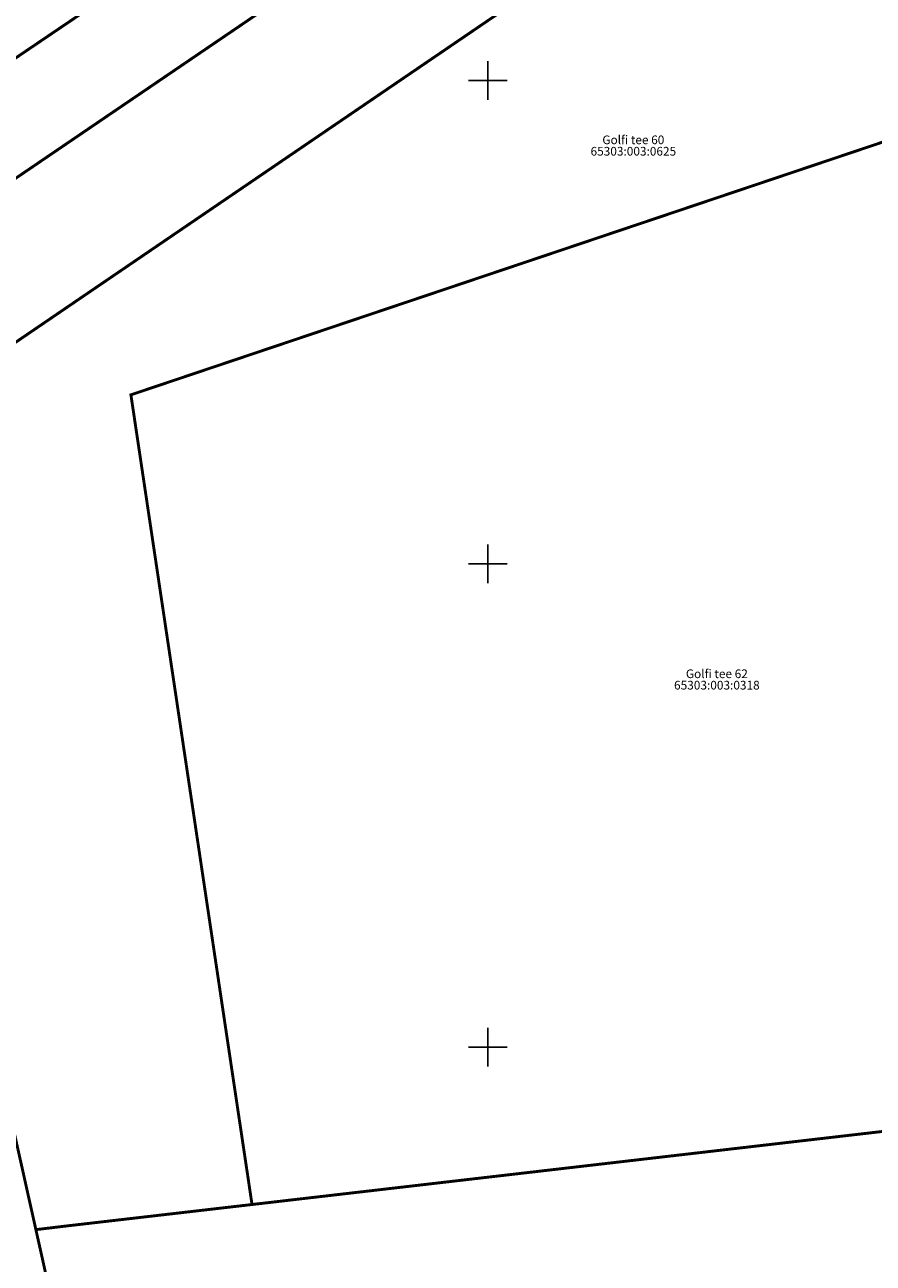
# Model space of a CAD drawing. Units: metres. Extents: x 554561 to 557915, y 6571777 to 6580612.
# Drawn here: x 555252 to 555340, y 6573678 to 6573806 of the extents above; entities that cross this region are included whole.
import ezdxf
from ezdxf.enums import TextEntityAlignment as Align

# ---------------------------------------------------------------- set-up
doc = ezdxf.new("R2010")
doc.units = ezdxf.units.M
doc.header["$MEASUREMENT"] = 0
doc.linetypes.add('KATASTRIPIIR', pattern=[7, 4, -1, 1, -1])
for name, color, linetype in [('PIIR', 240, 'Continuous'), ('Transport_VOOND', 10, 'Continuous'), ('VORK', 7, 'Continuous')]:
    doc.layers.add(name, color=color, linetype=linetype)
doc.styles.add('kalmuvälja_DP$0$Standard', font='txt')
doc.styles.add('romanc', font='romanc.shx')
doc.linetypes.add('kalmuvälja_DP$0$+_LINE', pattern='A,0.5,-0.2,["+",kalmuvälja_DP$0$Standard,S=0.1,R=0,X=-0.1,Y=-0.05],-0.2', length=0.9)

# ---------------------------------------------------------------- blocks, each defined once
blk = doc.blocks.new('VKORIS')
at = {"color": 0, "linetype": 'Continuous'}
for p, q in [((0, 4), (0, -4)), ((-4, 0), (4, 0))]:
    blk.add_line(p, q, dxfattribs=at)

msp = doc.modelspace()

# ---------------------------------------------------------------- linework, layer by layer
at = {"layer": 'PIIR', "color": 36, "const_width": 0.3}
for points in [[(554897.95, 6573563.29), (555008.43, 6573638.05), (555356.63, 6573873.7), (555371.69, 6573883.9), (555568.41, 6574019.9), (555678.21, 6574094.28), (555706.28, 6574111.35), (555738.57, 6574135.44), (555753.45, 6574147.35), (555800.85, 6574185.29), (555827.33, 6574204.93), (555845.4, 6574216.68), (555882.63, 6574225.88), (555933.89, 6574237)], [(554716.3, 6573438.25), (554710.88, 6573427.41), (554695.04, 6573413.44), (554696.2, 6573412.49), (554818.39, 6573495.58), (554894.78, 6573547.53), (554911.47, 6573558.88), (554997.82, 6573617.6), (555081.55, 6573674.54), (555098.09, 6573685.78), (555229.24, 6573774.97), (555231.91, 6573776.78), (555234.58, 6573778.6), (555358.17, 6573862.64), (555356.63, 6573873.7), (555008.43, 6573638.05), (554897.95, 6573563.29), (554716.3, 6573438.25)]]:
    msp.add_lwpolyline(points, dxfattribs=at)
at = {"layer": 'PIIR', "color": 36, "ltscale": 0.5, "const_width": 0.3}
for points in [[(555231.91, 6573776.78), (555253.26, 6573681.11), (555256.25, 6573681.47), (555275.62, 6573683.71), (555263.09, 6573767.48), (555366.56, 6573802.27), (555358.17, 6573862.64), (555234.58, 6573778.6), (555231.91, 6573776.78)], [(555263.09, 6573767.48), (555275.62, 6573683.71), (555381.42, 6573695.97), (555366.56, 6573802.27), (555263.09, 6573767.48)], [(555253.26, 6573681.11), (555258.94, 6573655.65), (555275.96, 6573579.37), (555278.87, 6573566.36), (555283.76, 6573544.44), (555286.69, 6573545.1), (555363.39, 6573562.46), (555385.56, 6573642.26), (555381.42, 6573695.97), (555275.62, 6573683.71), (555256.25, 6573681.47), (555253.26, 6573681.11)]]:
    msp.add_lwpolyline(points, dxfattribs=at)
at = {"layer": 'Transport_VOOND', "color": 244, "linetype": 'kalmuvälja_DP$0$+_LINE', "ltscale": 10, "true_color": 0x991b1e, "const_width": 0.3}
msp.add_lwpolyline([(554932.78, 6573555.59), (555045.56, 6573632.85), (555415.51, 6573884.87), (555583.39, 6574000.14), (555653.26, 6574046.98), (555690.41, 6574070.96), (555739.3, 6574105.03), (555800.64, 6574155.6), (555831.75, 6574178.69), (555840.11, 6574184.19), (555851.9, 6574190.81), (555863.93, 6574195.69), (555874.95, 6574198.93), (555942.09, 6574213.24)], dxfattribs=at)

# ---------------------------------------------------------------- block references
at = {"layer": 'VORK', "linetype": 'Continuous', "lineweight": 0, "xscale": 0.5, "yscale": 0.5, "zscale": 0.5}
for p in [(555300, 6573800), (555300, 6573750), (555300, 6573700)]:
    msp.add_blockref('VKORIS', p, dxfattribs=at)

# ---------------------------------------------------------------- texts
at = {"layer": 'PIIR', "color": 36, "linetype": 'KATASTRIPIIR', "style": 'romanc'}
for s, p in [('Golfi tee 60', (555315.07, 6573793.13)), ('Golfi tee 62', (555323.71, 6573737.89))]:
    msp.add_text(s, height=0.9, dxfattribs=at).set_placement(p, align=Align.BOTTOM_CENTER)
for s, p in [('65303:003:0625', (555315.07, 6573793.13)), ('65303:003:0318', (555323.71, 6573737.89))]:
    msp.add_text(s, height=0.9, dxfattribs=at).set_placement(p, align=Align.TOP_CENTER)

doc.saveas('drawing.dxf')
